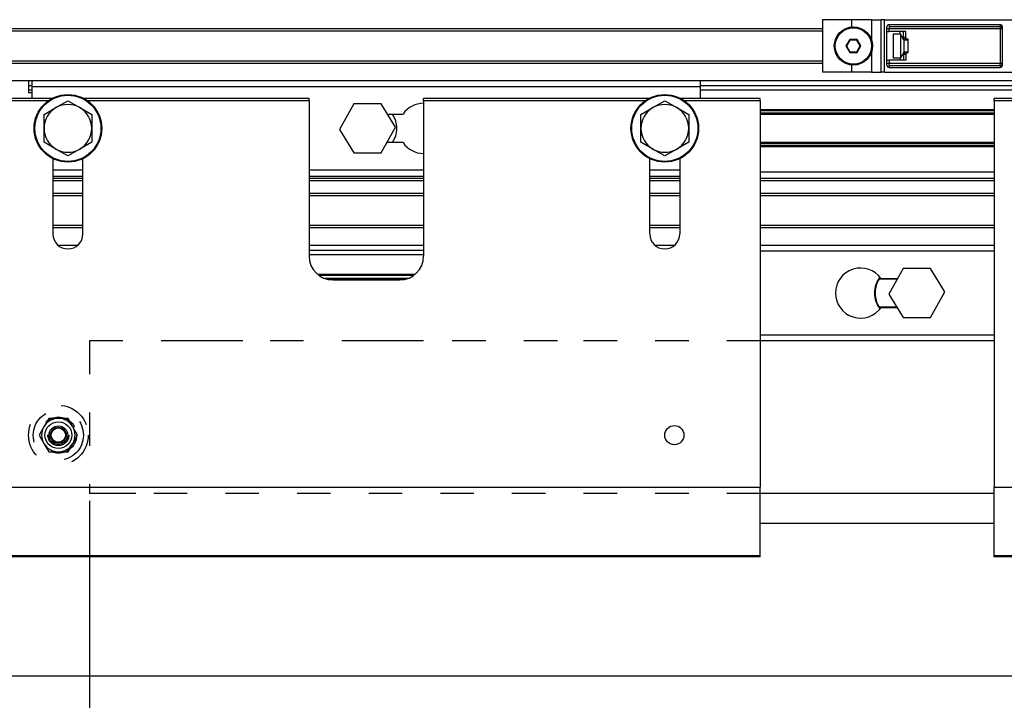
# Model space of a CAD drawing. Units: millimetres. Extents: x -2749 to 2238, y -2260 to 1252.
# Drawn here: x -2556 to -2350, y -2014 to -1871 of the extents above; entities that cross this region are included whole.
import ezdxf

# ---------------------------------------------------------------- set-up
doc = ezdxf.new("R2010")
doc.units = ezdxf.units.MM
doc.linetypes.add('DASHED', pattern=[15, 7, -8])
doc.linetypes.add('DOT_CENTER', pattern=[14, 12, -1, 0, -1])
doc.layers.get('0').update_dxf_attribs({"linetype": 'CONTINUOUS'})
doc.layers.add('1', color=7, linetype='CONTINUOUS')
doc.styles.add('CONVERTER_11', font='txt.shx', dxfattribs={"width": 0.9})
doc.dimstyles.new('ME10_DIM_71', dxfattribs={"dimtxt": 3.5, "dimasz": 3.5, "dimexe": 1, "dimexo": 1.5, "dimgap": 2, "dimtad": 1, "dimdsep": 46, "dimtxsty": 'CONVERTER_11', "dimsah": 1, "dimcen": 0.09, "dimclrd": 1, "dimclre": 1, "dimclrt": 3, "dimadec": 0, "dimazin": 0, "dimtfac": 1, "dimtdec": 4, "dimtix": 1, "dimtmove": 0, "dimatfit": 3, "dimfxl": 1, "dimtolj": 1, "dimtzin": 0, "dimarcsym": 0})

# ---------------------------------------------------------------- blocks, each defined once
blk = doc.blocks.new('ETPA092_MISURA2ANTE__106', base_point=(-2681.62, -1932.46))
at = {"color": 7, "linetype": 'Continuous'}
for p, q in [((-2374.12, -1881.21), (-2350.92, -1881.21)), ((-2375.81, -1931.46), (-2372.54, -1931.46))]:
    blk.add_line(p, q, dxfattribs=at)
at = {"color": 1, "linetype": 'Continuous'}
for p, q in [((-2553.62, -1885.21), (-2413.62, -1885.21)), ((-2542.97, -1902.71), (-2549.27, -1902.71)), ((-2471.62, -1902.71), (-2495.62, -1902.71)), ((-2417.97, -1902.71), (-2424.27, -1902.71))]:
    blk.add_line(p, q, dxfattribs=at)
blk = doc.blocks.new('GRUPPO_BINARIO_INFERIO_107', base_point=(-2681.62, -1932.46))
blk.add_blockref('ETPA092_MISURA2ANTE__106', (-2681.62, -1932.46))
blk = doc.blocks.new('M4X20__113', base_point=(-2385.62, -1880.71))
at = {"color": 7, "linetype": 'Continuous'}
for p, q in [((-2382.4, -1875.36), (-2383.18, -1876.71)), ((-2382.34, -1875.46), (-2383.06, -1876.71)), ((-2380.84, -1875.36), (-2382.4, -1875.36)), ((-2382.4, -1875.36), (-2382.34, -1875.46)), ((-2380.9, -1875.46), (-2382.34, -1875.46)), ((-2380.9, -1875.46), (-2380.84, -1875.36)), ((-2380.18, -1876.71), (-2380.9, -1875.46)), ((-2380.06, -1876.71), (-2380.84, -1875.36)), ((-2383.18, -1876.71), (-2382.4, -1878.06)), ((-2383.06, -1876.71), (-2383.18, -1876.71)), ((-2383.06, -1876.71), (-2382.34, -1877.96)), ((-2382.34, -1877.96), (-2382.4, -1878.06)), ((-2382.4, -1878.06), (-2380.84, -1878.06)), ((-2382.34, -1877.96), (-2380.9, -1877.96)), ((-2380.9, -1877.96), (-2380.18, -1876.71)), ((-2380.9, -1877.96), (-2380.84, -1878.06)), ((-2380.84, -1878.06), (-2380.06, -1876.71)), ((-2380.18, -1876.71), (-2380.06, -1876.71))]:
    blk.add_line(p, q, dxfattribs=at)
blk.add_circle((-2381.62, -1876.71), 4, dxfattribs=at)
at = {"color": 1, "linetype": 'Continuous'}
blk.add_circle((-2381.62, -1876.71), 3.8, dxfattribs=at)
blk = doc.blocks.new('GR_VITE-DADO__114', base_point=(-2385.62, -1880.71))
blk.add_blockref('M4X20__113', (-2385.62, -1880.71))
blk = doc.blocks.new('PX001017_PX__120', base_point=(-2373.27, -1879.26))
at = {"color": 7, "linetype": 'Continuous'}
for p, q in [((-2371.77, -1874.26), (-2373.27, -1874.26)), ((-2373.27, -1874.26), (-2373.27, -1879.26)), ((-2371.05, -1875.51), (-2371.77, -1874.26)), ((-2371.77, -1874.26), (-2371.77, -1879.26)), ((-2370.23, -1875.51), (-2371.05, -1875.51)), ((-2371.05, -1875.51), (-2371.05, -1878.01)), ((-2371.05, -1878.01), (-2371.77, -1879.26)), ((-2370.23, -1878.01), (-2371.05, -1878.01)), ((-2371.77, -1879.26), (-2373.27, -1879.26))]:
    blk.add_line(p, q, dxfattribs=at)
blk = doc.blocks.new('PX001017_PX_2__121', base_point=(-2220.3, -1879.26))
at = {"color": 7, "linetype": 'Continuous'}
for p, q in [((-2220.3, -1874.26), (-2206.36, -1874.26)), ((-2205.64, -1875.51), (-2206.36, -1874.26)), ((-2206.36, -1879.26), (-2206.36, -1874.26)), ((-2200.58, -1875.51), (-2199.86, -1874.26)), ((-2199.86, -1874.26), (-2198.36, -1874.26)), ((-2199.86, -1879.26), (-2199.86, -1874.26)), ((-2198.36, -1879.26), (-2198.36, -1874.26)), ((-2205.64, -1875.51), (-2200.58, -1875.51)), ((-2205.64, -1878.01), (-2205.64, -1875.51)), ((-2200.58, -1878.01), (-2200.58, -1875.51)), ((-2205.64, -1878.01), (-2206.36, -1879.26)), ((-2205.64, -1878.01), (-2200.58, -1878.01)), ((-2200.58, -1878.01), (-2199.86, -1879.26)), ((-2220.3, -1879.26), (-2206.36, -1879.26)), ((-2199.86, -1879.26), (-2198.36, -1879.26))]:
    blk.add_line(p, q, dxfattribs=at)
blk = doc.blocks.new('PX001089_MOLLA__122', base_point=(-2373.27, -1879.26))
for name, p in [('PX001017_PX__120', (-2373.27, -1879.26)), ('PX001017_PX_2__121', (-2220.3, -1879.26))]:
    blk.add_blockref(name, p)
blk = doc.blocks.new('PX002213_CORPO__123', base_point=(-2388.12, -1882.21))
at = {"color": 7, "linetype": 'Continuous'}
for p, q in [((-2382.02, -1871.21), (-2388.12, -1871.21)), ((-2388.12, -1871.21), (-2388.12, -1882.21)), ((-2377.82, -1871.21), (-2382.02, -1871.21)), ((-2377.82, -1871.21), (-2375.83, -1871.21)), ((-2375.14, -1871.21), (-2375.83, -1871.21)), ((-2375.14, -1871.21), (-2372.82, -1871.21)), ((-2374.12, -1872.21), (-2350.92, -1872.21)), ((-2372.82, -1871.21), (-2372.62, -1871.21)), ((-2372.62, -1871.21), (-2372.52, -1871.21)), ((-2372.52, -1871.21), (-2371.73, -1871.21)), ((-2371.73, -1871.21), (-2370.23, -1871.21)), ((-2370.23, -1871.21), (-2369.73, -1871.21)), ((-2369.73, -1871.21), (-2367.44, -1871.21)), ((-2367.44, -1871.21), (-2365.94, -1871.21)), ((-2365.94, -1871.21), (-2365.44, -1871.21)), ((-2365.44, -1871.21), (-2363.95, -1871.21)), ((-2363.95, -1871.21), (-2363.16, -1871.21)), ((-2363.16, -1871.21), (-2361.66, -1871.21)), ((-2361.66, -1871.21), (-2361.16, -1871.21)), ((-2361.16, -1871.21), (-2358.87, -1871.21)), ((-2358.87, -1871.21), (-2357.37, -1871.21)), ((-2357.37, -1871.21), (-2356.87, -1871.21)), ((-2356.87, -1871.21), (-2355.37, -1871.21)), ((-2355.37, -1871.21), (-2354.58, -1871.21)), ((-2354.58, -1871.21), (-2353.08, -1871.21)), ((-2353.08, -1871.21), (-2352.58, -1871.21)), ((-2352.58, -1871.21), (-2346.8, -1871.21)), ((-2374.62, -1873.11), (-2374.62, -1872.71)), ((-2374.62, -1873.71), (-2374.62, -1873.11)), ((-2374.62, -1873.71), (-2374.12, -1873.71)), ((-2374.62, -1879.71), (-2374.62, -1873.71)), ((-2374.12, -1872.61), (-2350.92, -1872.61)), ((-2371.81, -1873.71), (-2374.12, -1873.71)), ((-2371.16, -1873.71), (-2371.81, -1873.71)), ((-2371.81, -1874.26), (-2371.81, -1873.71)), ((-2370.62, -1873.71), (-2371.16, -1873.71)), ((-2371.16, -1874.91), (-2371.16, -1873.71)), ((-2370.62, -1874.91), (-2370.62, -1873.71)), ((-2350.42, -1873.11), (-2350.42, -1872.71)), ((-2350.42, -1880.31), (-2350.42, -1873.11)), ((-2370.76, -1875.31), (-2371.16, -1875.31)), ((-2370.76, -1875.31), (-2370.23, -1875.31)), ((-2370.23, -1875.31), (-2370.22, -1875.31)), ((-2370.23, -1875.31), (-2370.23, -1878.11)), ((-2370.12, -1875.31), (-2370.22, -1875.31)), ((-2370.12, -1878.11), (-2370.12, -1875.31)), ((-2370.76, -1878.11), (-2371.11, -1878.11)), ((-2370.76, -1878.11), (-2370.23, -1878.11)), ((-2370.23, -1878.11), (-2370.22, -1878.11)), ((-2370.12, -1878.11), (-2370.22, -1878.11)), ((-2374.62, -1879.71), (-2374.12, -1879.71)), ((-2374.62, -1880.31), (-2374.62, -1879.71)), ((-2374.62, -1880.71), (-2374.62, -1880.31)), ((-2371.81, -1879.71), (-2374.12, -1879.71)), ((-2371.81, -1879.26), (-2371.81, -1879.71)), ((-2371.16, -1879.71), (-2371.81, -1879.71)), ((-2371.16, -1878.51), (-2371.16, -1879.71)), ((-2370.62, -1879.71), (-2371.16, -1879.71)), ((-2370.62, -1878.51), (-2370.62, -1879.71)), ((-2350.42, -1880.71), (-2350.42, -1880.31)), ((-2382.02, -1882.21), (-2388.12, -1882.21)), ((-2377.82, -1882.21), (-2382.02, -1882.21)), ((-2377.82, -1882.21), (-2375.83, -1882.21)), ((-2375.14, -1882.21), (-2375.83, -1882.21)), ((-2375.14, -1882.21), (-2372.82, -1882.21)), ((-2374.12, -1880.81), (-2350.92, -1880.81)), ((-2374.12, -1881.21), (-2350.92, -1881.21)), ((-2372.82, -1882.21), (-2372.62, -1882.21)), ((-2372.62, -1882.21), (-2372.52, -1882.21)), ((-2372.52, -1882.21), (-2370.23, -1882.21)), ((-2370.23, -1882.21), (-2369.73, -1882.21)), ((-2369.73, -1882.21), (-2368.23, -1882.21)), ((-2368.23, -1882.21), (-2365.94, -1882.21)), ((-2365.94, -1882.21), (-2365.44, -1882.21)), ((-2365.44, -1882.21), (-2364.05, -1882.21)), ((-2364.05, -1882.21), (-2363.95, -1882.21)), ((-2363.95, -1882.21), (-2361.66, -1882.21)), ((-2361.66, -1882.21), (-2361.16, -1882.21)), ((-2361.16, -1882.21), (-2359.66, -1882.21)), ((-2359.66, -1882.21), (-2357.37, -1882.21)), ((-2357.37, -1882.21), (-2356.87, -1882.21)), ((-2356.87, -1882.21), (-2355.47, -1882.21)), ((-2355.47, -1882.21), (-2355.37, -1882.21)), ((-2355.37, -1882.21), (-2353.08, -1882.21)), ((-2353.08, -1882.21), (-2352.58, -1882.21)), ((-2352.58, -1882.21), (-2346.9, -1882.21))]:
    blk.add_line(p, q, dxfattribs=at)
at = {"color": 1, "linetype": 'Continuous'}
for p, q in [((-2382.02, -1871.21), (-2382.02, -1872.73)), ((-2377.82, -1871.21), (-2377.82, -1875.46)), ((-2375.83, -1882.21), (-2375.83, -1871.21)), ((-2375.14, -1882.21), (-2375.14, -1871.21)), ((-2374.12, -1872.21), (-2374.12, -1872.61)), ((-2350.92, -1872.61), (-2350.92, -1872.21)), ((-2374.12, -1873.11), (-2374.62, -1873.11)), ((-2374.12, -1872.61), (-2374.12, -1873.11)), ((-2350.92, -1873.11), (-2374.12, -1873.11)), ((-2374.12, -1873.71), (-2374.12, -1873.11)), ((-2350.92, -1872.61), (-2350.92, -1873.11)), ((-2350.42, -1873.11), (-2350.92, -1873.11)), ((-2350.92, -1873.11), (-2350.92, -1880.31)), ((-2370.62, -1874.91), (-2371.16, -1874.91)), ((-2377.82, -1877.95), (-2377.82, -1882.21)), ((-2374.62, -1880.31), (-2374.12, -1880.31)), ((-2374.12, -1879.71), (-2374.12, -1880.31)), ((-2374.12, -1880.31), (-2350.92, -1880.31)), ((-2374.12, -1880.81), (-2374.12, -1880.31)), ((-2370.62, -1878.51), (-2371.16, -1878.51)), ((-2350.92, -1880.31), (-2350.42, -1880.31)), ((-2350.92, -1880.81), (-2350.92, -1880.31)), ((-2382.02, -1880.69), (-2382.02, -1882.21)), ((-2374.12, -1881.21), (-2374.12, -1880.81)), ((-2350.92, -1880.81), (-2350.92, -1881.21))]:
    blk.add_line(p, q, dxfattribs=at)
at = {"color": 7, "linetype": 'Continuous'}
for centre, start, end in [((-2374.12, -1872.71), 90, 180), ((-2350.92, -1872.71), 0, 90), ((-2350.92, -1873.11), 0, 90), ((-2350.92, -1880.31), 270, 0), ((-2374.12, -1880.71), 180, 270), ((-2350.92, -1880.71), 270, 0)]:
    blk.add_arc(centre, 0.5, start, end, dxfattribs=at)
for points in [[(-2371.16, -1874.91), (-2371.13, -1875.06), (-2371.04, -1875.19), (-2370.91, -1875.28), (-2370.76, -1875.31)], [(-2370.62, -1874.91), (-2370.59, -1875.06), (-2370.5, -1875.19), (-2370.38, -1875.27), (-2370.23, -1875.31)], [(-2371.16, -1878.51), (-2371.13, -1878.35), (-2371.04, -1878.22), (-2370.91, -1878.14), (-2370.76, -1878.11)], [(-2370.62, -1878.51), (-2370.59, -1878.35), (-2370.5, -1878.22), (-2370.38, -1878.14), (-2370.23, -1878.11)]]:
    blk.add_spline(points, degree=3, dxfattribs=at)
blk = doc.blocks.new('CM03300A01700_AMMORTIZ_126', base_point=(-2388.12, -1882.21))
for name, p in [('PX002213_CORPO__123', (-2388.12, -1882.21)), ('PX001089_MOLLA__122', (-2373.27, -1879.26))]:
    blk.add_blockref(name, p)
blk = doc.blocks.new('GR_ABS-SLIDIXII60KG_CO_127', base_point=(-2388.12, -1882.21))
blk.add_blockref('CM03300A01700_AMMORTIZ_126', (-2388.12, -1882.21))
blk = doc.blocks.new('GR_SOLO_ABS_60KG__128', base_point=(-2388.12, -1882.21))
for name, p in [('GR_ABS-SLIDIXII60KG_CO_127', (-2388.12, -1882.21)), ('GR_VITE-DADO__114', (-2385.62, -1880.71))]:
    blk.add_blockref(name, p)
blk = doc.blocks.new('PCA17A017_GR_ABS_60KG__129', base_point=(-2388.12, -1882.21))
blk.add_blockref('GR_SOLO_ABS_60KG__128', (-2388.12, -1882.21))
blk = doc.blocks.new('ETPA237_2ANTE_1_1__199', base_point=(-2656.62, -1932.96))
at = {"color": 7, "linetype": 'Continuous'}
for p, q in [((-2388.12, -1873.11), (-2656.62, -1873.11)), ((-2388.12, -1873.61), (-2656.62, -1873.61)), ((-2656.62, -1879.81), (-2388.12, -1879.81)), ((-2656.62, -1880.31), (-2388.12, -1880.31)), ((-2553.62, -1883.96), (-2450.12, -1883.96)), ((-2450.12, -1883.96), (-2446.62, -1883.96)), ((-2446.62, -1883.96), (-2443.12, -1883.96)), ((-2443.12, -1883.96), (-2413.62, -1883.96)), ((-2554.32, -1884.96), (-2553.62, -1884.96)), ((-2413.62, -1884.96), (-2339.62, -1884.96)), ((-2352.12, -1890.06), (-2401.12, -1890.06)), ((-2478.08, -1891.06), (-2479.13, -1891.06)), ((-2352.12, -1891.06), (-2401.12, -1891.06)), ((-2479.26, -1896.86), (-2478.08, -1896.86)), ((-2401.12, -1896.86), (-2352.12, -1896.86)), ((-2352.12, -1897.86), (-2401.12, -1897.86)), ((-2542.97, -1907.61), (-2549.27, -1907.61)), ((-2542.97, -1908.11), (-2549.27, -1908.11)), ((-2471.62, -1907.61), (-2495.62, -1907.61)), ((-2471.62, -1908.11), (-2495.62, -1908.11)), ((-2417.97, -1907.61), (-2424.27, -1907.61)), ((-2417.97, -1908.11), (-2424.27, -1908.11)), ((-2352.12, -1907.61), (-2401.12, -1907.61)), ((-2352.12, -1908.11), (-2401.12, -1908.11)), ((-2542.97, -1914.31), (-2549.27, -1914.31)), ((-2542.97, -1914.81), (-2549.27, -1914.81)), ((-2471.62, -1914.31), (-2495.62, -1914.31)), ((-2471.62, -1914.81), (-2495.62, -1914.81)), ((-2417.97, -1914.31), (-2424.27, -1914.31)), ((-2417.97, -1914.81), (-2424.27, -1914.81)), ((-2352.12, -1914.31), (-2401.12, -1914.31)), ((-2352.12, -1914.81), (-2401.12, -1914.81)), ((-2495.62, -1919.46), (-2471.62, -1919.46)), ((-2423.16, -1918.46), (-2419.08, -1918.46)), ((-2401.12, -1918.46), (-2352.12, -1918.46)), ((-2473.43, -1924.56), (-2493.81, -1924.56)), ((-2475.4, -1925.56), (-2491.83, -1925.56)), ((-2372.47, -1925.56), (-2376.26, -1925.56)), ((-2376.26, -1931.36), (-2372.6, -1931.36)), ((-2375.81, -1931.46), (-2372.54, -1931.46))]:
    blk.add_line(p, q, dxfattribs=at)
at = {"color": 1, "linetype": 'Continuous'}
for p, q in [((-2374.12, -1873.11), (-2374.62, -1873.11)), ((-2350.92, -1873.11), (-2374.12, -1873.11)), ((-2350.42, -1873.11), (-2350.92, -1873.11)), ((-2374.62, -1880.31), (-2374.12, -1880.31)), ((-2374.12, -1880.31), (-2350.92, -1880.31)), ((-2350.92, -1880.31), (-2350.42, -1880.31)), ((-2656.62, -1883.96), (-2553.62, -1883.96)), ((-2413.62, -1883.96), (-2339.62, -1883.96)), ((-2553.62, -1885.96), (-2554.32, -1885.96)), ((-2339.62, -1885.96), (-2413.62, -1885.96)), ((-2352.12, -1890.31), (-2401.12, -1890.31)), ((-2352.12, -1890.81), (-2401.12, -1890.81)), ((-2401.12, -1897.11), (-2352.12, -1897.11)), ((-2352.12, -1897.61), (-2401.12, -1897.61)), ((-2401.12, -1903.06), (-2352.12, -1903.06)), ((-2549.27, -1904.41), (-2542.97, -1904.41)), ((-2549.27, -1904.89), (-2542.97, -1904.89)), ((-2495.62, -1904.41), (-2471.62, -1904.41)), ((-2495.62, -1904.89), (-2471.62, -1904.89)), ((-2424.27, -1904.41), (-2417.97, -1904.41)), ((-2424.27, -1904.89), (-2417.97, -1904.89)), ((-2401.12, -1904.41), (-2352.12, -1904.41)), ((-2401.12, -1904.89), (-2352.12, -1904.89)), ((-2548.16, -1918.46), (-2544.08, -1918.46)), ((-2495.62, -1918.46), (-2471.62, -1918.46)), ((-2471.62, -1920.46), (-2495.62, -1920.46)), ((-2473.76, -1924.81), (-2493.48, -1924.81)), ((-2492.58, -1925.31), (-2474.66, -1925.31)), ((-2376.1, -1925.31), (-2375.92, -1925.31)), ((-2376.1, -1931.61), (-2375.92, -1931.61))]:
    blk.add_line(p, q, dxfattribs=at)
blk = doc.blocks.new('GRUPPO_BINARIO_SUPERIO_200', base_point=(-2656.62, -1932.96))
for name, p in [('ETPA237_2ANTE_1_1__199', (-2656.62, -1932.96)), ('PCA17A017_GR_ABS_60KG__129', (-2388.12, -1882.21))]:
    blk.add_blockref(name, p)
blk = doc.blocks.new('ORIZZONTALE_LUNGO_1__202', base_point=(-2656.62, -1931.46))
at = {"color": 7, "linetype": 'Continuous'}
blk.add_line((-2375.81, -1931.46), (-2372.54, -1931.46), dxfattribs=at)
blk = doc.blocks.new('ORIZZONTALE_LUNGO__203', base_point=(-2656.62, -1931.46))
at = {"color": 7, "linetype": 'Continuous'}
blk.add_line((-2375.81, -1931.46), (-2372.54, -1931.46), dxfattribs=at)
blk = doc.blocks.new('PCA09A031_GRUPPO_MOBIL_208', base_point=(-2681.62, -2008.71))
for name in ['ORIZZONTALE_LUNGO_1__202', 'ORIZZONTALE_LUNGO__203']:
    blk.add_blockref(name, (-2656.62, -1931.46))
blk = doc.blocks.new('ETPA218A00300_SUPP__CA_209', base_point=(-2377.27, -1931.81))
at = {"color": 7, "linetype": 'Continuous'}
for points in [[(-2376.08, -1925.1), (-2376.92, -1926.68), (-2377.21, -1928.46), (-2376.92, -1930.23), (-2376.08, -1931.81)], [(-2376.01, -1925.19), (-2376.3, -1925.62), (-2376.55, -1926.09), (-2377.09, -1928.46), (-2376.55, -1930.83), (-2376.3, -1931.29), (-2376.01, -1931.73)]]:
    blk.add_spline(points, degree=3, dxfattribs=at)
blk = doc.blocks.new('GFS0067A00100_GR_REGOL_210', base_point=(-2377.27, -1931.81))
blk.add_blockref('ETPA218A00300_SUPP__CA_209', (-2377.27, -1931.81))
blk = doc.blocks.new('PD00600A02100_VITE_SPE_211', base_point=(-2374.23, -1933.58))
at = {"color": 7, "linetype": 'Continuous'}
for p, q in [((-2371.23, -1923.33), (-2374.23, -1928.7)), ((-2365.5, -1923.33), (-2371.23, -1923.33)), ((-2362.5, -1928.21), (-2365.5, -1923.33)), ((-2374.23, -1928.7), (-2371.23, -1933.58)), ((-2365.5, -1933.58), (-2362.5, -1928.21)), ((-2371.23, -1933.58), (-2365.5, -1933.58))]:
    blk.add_line(p, q, dxfattribs=at)
blk = doc.blocks.new('PX007991_GRUPPO_REGOLA_212', base_point=(-2377.27, -1933.58))
for name, p in [('PD00600A02100_VITE_SPE_211', (-2374.23, -1933.58)), ('GFS0067A00100_GR_REGOL_210', (-2377.27, -1931.81))]:
    blk.add_blockref(name, p)
blk = doc.blocks.new('ETPA219_L150_NUOVO__213', base_point=(-2423.16, -1938.46))
at = {"color": 7, "linetype": 'Continuous'}
for p, q in [((-2423.16, -1918.46), (-2419.08, -1918.46)), ((-2401.12, -1918.46), (-2352.12, -1918.46)), ((-2334.16, -1918.46), (-2330.08, -1918.46)), ((-2372.42, -1925.46), (-2375.81, -1925.46)), ((-2375.81, -1931.46), (-2372.54, -1931.46)), ((-2352.12, -1938.46), (-2401.12, -1938.46))]:
    blk.add_line(p, q, dxfattribs=at)
at = {"color": 1, "linetype": 'Continuous'}
for p, q in [((-2352.12, -1919.71), (-2401.12, -1919.71)), ((-2401.12, -1937.21), (-2352.12, -1937.21))]:
    blk.add_line(p, q, dxfattribs=at)
at = {"color": 7, "linetype": 'Continuous'}
blk.add_arc((-2380.12, -1928.46), 5.25, 34.8499, 325.1501, dxfattribs=at)
blk = doc.blocks.new('ETPA219A00800_CARR__SU_214', base_point=(-2423.16, -1938.46))
blk.add_blockref('ETPA219_L150_NUOVO__213', (-2423.16, -1938.46))
blk = doc.blocks.new('PX007992_GRUPPO_S0067__215', base_point=(-2423.16, -1938.46))
blk.add_blockref('ETPA219A00800_CARR__SU_214', (-2423.16, -1938.46))
blk = doc.blocks.new('CAS0067A00200_GR_CARR__216', base_point=(-2423.16, -1938.46))
for name, p in [('PX007992_GRUPPO_S0067__215', (-2423.16, -1938.46)), ('PX007991_GRUPPO_REGOLA_212', (-2377.27, -1933.58))]:
    blk.add_blockref(name, p)
blk = doc.blocks.new('PX008003_GRUPPO_CARR___217', base_point=(-2423.16, -1938.46))
blk.add_blockref('CAS0067A00200_GR_CARR__216', (-2423.16, -1938.46))
blk = doc.blocks.new('ETPA220A00300_SUPP_CAR_234', base_point=(-2513.77, -1938.46))
at = {"color": 7, "linetype": 'Continuous'}
blk.add_line((-2471.62, -1909.7), (-2471.62, -1920.71), dxfattribs=at)
at = {"color": 5, "linetype": 'DASHED'}
for p, q in [((-2509.47, -1938.46), (-2513.77, -1938.46)), ((-2477.47, -1938.46), (-2481.77, -1938.46))]:
    blk.add_line(p, q, dxfattribs=at)
blk = doc.blocks.new('CA00920A00300_GRUPPO_C_235', base_point=(-2513.77, -1938.46))
blk.add_blockref('ETPA220A00300_SUPP_CAR_234', (-2513.77, -1938.46))
blk = doc.blocks.new('PX006974_GRUPPO_CARR___236', base_point=(-2513.77, -1938.46))
blk.add_blockref('CA00920A00300_GRUPPO_C_235', (-2513.77, -1938.46))
blk = doc.blocks.new('PANNELLO__SP32_CRIS_1__246', base_point=(-2541.62, -1970.46))
at = {"color": 5, "linetype": 'DASHED'}
for p, q in [((-2541.62, -1938.46), (-2541.62, -1970.46)), ((-2519.62, -1938.46), (-2541.62, -1938.46)), ((-2513.77, -1938.46), (-2519.62, -1938.46)), ((-2509.47, -1938.46), (-2513.77, -1938.46)), ((-2481.77, -1938.46), (-2509.47, -1938.46)), ((-2477.47, -1938.46), (-2481.77, -1938.46)), ((-2471.62, -1938.46), (-2477.47, -1938.46)), ((-2443.62, -1938.46), (-2471.62, -1938.46)), ((-2401.12, -1938.46), (-2443.62, -1938.46)), ((-2293.62, -1938.46), (-2352.12, -1938.46)), ((-2536.37, -1970.46), (-2541.62, -1970.46)), ((-2535.32, -1970.46), (-2536.37, -1970.46)), ((-2532.92, -1970.46), (-2535.32, -1970.46)), ((-2531.87, -1970.46), (-2532.92, -1970.46)), ((-2401.12, -1970.46), (-2531.87, -1970.46)), ((-2187.12, -1970.46), (-2352.12, -1970.46))]:
    blk.add_line(p, q, dxfattribs=at)
at = {"color": 7, "linetype": 'Continuous'}
for p, q in [((-2352.12, -1938.46), (-2401.12, -1938.46)), ((-2352.12, -1970.46), (-2401.12, -1970.46))]:
    blk.add_line(p, q, dxfattribs=at)
blk = doc.blocks.new('PANNELLO_SP32_NUOVO_X__247', base_point=(-2541.62, -1970.46))
blk.add_blockref('PANNELLO__SP32_CRIS_1__246', (-2541.62, -1970.46))
blk = doc.blocks.new('VERS-A2_GRUPPO_ANTA_IN_248', base_point=(-2541.62, -1970.46))
for name, p in [('PX006974_GRUPPO_CARR___236', (-2513.77, -1938.46)), ('PX008003_GRUPPO_CARR___217', (-2423.16, -1938.46)), ('PANNELLO_SP32_NUOVO_X__247', (-2541.62, -1970.46))]:
    blk.add_blockref(name, p)
blk = doc.blocks.new('PD01900A01700_FRENO_MO_249', base_point=(-2199.62, -1887.71))
at = {"color": 7, "linetype": 'Continuous'}
for p, q in [((-2195.12, -1884.03), (-2198.92, -1884.03)), ((-2198.92, -1884.03), (-2198.92, -1886.58)), ((-2195.12, -1884.03), (-2195.12, -1887.71)), ((-2199.62, -1886.58), (-2198.92, -1886.58))]:
    blk.add_line(p, q, dxfattribs=at)
blk = doc.blocks.new('PD00600A02100_VITE_SPE_250', base_point=(-2275.74, -1899.08))
at = {"color": 7, "linetype": 'Continuous'}
for p, q in [((-2272.74, -1888.83), (-2275.74, -1894.2)), ((-2267.01, -1888.83), (-2272.74, -1888.83)), ((-2264.01, -1893.71), (-2267.01, -1888.83)), ((-2275.74, -1894.2), (-2272.74, -1899.08)), ((-2267.01, -1899.08), (-2264.01, -1893.71)), ((-2272.74, -1899.08), (-2267.01, -1899.08))]:
    blk.add_line(p, q, dxfattribs=at)
blk = doc.blocks.new('PD00200A06300_PERNO_Ø8_251', base_point=(-2310.12, -1883.96))
at = {"color": 7, "linetype": 'Continuous'}
for p, q in [((-2310.12, -1883.96), (-2306.62, -1883.96)), ((-2306.62, -1883.96), (-2303.12, -1883.96))]:
    blk.add_line(p, q, dxfattribs=at)
blk = doc.blocks.new('ETPA218A00300_SUPP__CA_252', base_point=(-2275.99, -1896.96))
at = {"color": 7, "linetype": 'Continuous'}
blk.add_spline([(-2275.1, -1890.96), (-2275.76, -1892.39), (-2275.99, -1893.96), (-2275.76, -1895.53), (-2275.1, -1896.96)], degree=3, dxfattribs=at)
blk = doc.blocks.new('ETPP031A00200_TUBO_ARI_253', base_point=(-2247.56, -1883.96))
at = {"color": 7, "linetype": 'Continuous'}
for p, q in [((-2247.56, -1872.56), (-2246.31, -1872.56)), ((-2246.31, -1872.56), (-2240.81, -1872.56)), ((-2240.81, -1872.56), (-2239.56, -1872.56)), ((-2239.56, -1883.96), (-2239.56, -1872.56)), ((-2247.56, -1883.96), (-2247.56, -1879.51))]:
    blk.add_line(p, q, dxfattribs=at)
blk = doc.blocks.new('PX007513_VITE-SPECIALE_254', base_point=(-2247.56, -1872.56))
at = {"color": 7, "linetype": 'Continuous'}
for p, q in [((-2247.06, -1871.56), (-2247.56, -1872.06)), ((-2247.56, -1872.06), (-2239.56, -1872.06)), ((-2247.56, -1872.56), (-2247.56, -1872.06)), ((-2247.06, -1871.56), (-2243.56, -1871.56)), ((-2243.56, -1871.56), (-2240.06, -1871.56)), ((-2240.06, -1871.56), (-2239.56, -1872.06)), ((-2239.56, -1872.56), (-2239.56, -1872.06)), ((-2247.56, -1872.56), (-2246.31, -1872.56)), ((-2246.31, -1872.56), (-2240.81, -1872.56)), ((-2240.81, -1872.56), (-2239.56, -1872.56))]:
    blk.add_line(p, q, dxfattribs=at)
blk = doc.blocks.new('PD00200A15300_PERNO_AT_255', base_point=(-2247.56, -1872.56))
blk.add_blockref('PX007513_VITE-SPECIALE_254', (-2247.56, -1872.56))
blk = doc.blocks.new('GR_ATTIVATORE-LATO___256', base_point=(-2247.56, -1883.96))
for name, p in [('PD00200A15300_PERNO_AT_255', (-2247.56, -1872.56)), ('ETPP031A00200_TUBO_ARI_253', (-2247.56, -1883.96))]:
    blk.add_blockref(name, p)
blk = doc.blocks.new('GR_ATTIVATORI-PERNO-CO_257', base_point=(-2247.56, -1883.96))
blk.add_blockref('GR_ATTIVATORE-LATO___256', (-2247.56, -1883.96))
blk = doc.blocks.new('GFS0067A00100_GR_REGOL_258', base_point=(-2275.99, -1896.96))
for name, p in [('GR_ATTIVATORI-PERNO-CO_257', (-2247.56, -1883.96)), ('ETPA218A00300_SUPP__CA_252', (-2275.99, -1896.96))]:
    blk.add_blockref(name, p)
blk = doc.blocks.new('PX007991_GRUPPO_REGOLA_259', base_point=(-2310.12, -1899.08))
for name, p in [('GFS0067A00100_GR_REGOL_258', (-2275.99, -1896.96)), ('PD00200A06300_PERNO_Ø8_251', (-2310.12, -1883.96)), ('PD00600A02100_VITE_SPE_250', (-2275.74, -1899.08))]:
    blk.add_blockref(name, p)
blk = doc.blocks.new('ETPA219_EST_L140_NUOVA_260', base_point=(-2339.62, -1903.96))
at = {"color": 7, "linetype": 'Continuous'}
for p, q in [((-2339.62, -1883.96), (-2310.12, -1883.96)), ((-2339.62, -1885.21), (-2339.62, -1883.96)), ((-2310.12, -1883.96), (-2306.62, -1883.96)), ((-2306.62, -1883.96), (-2303.12, -1883.96)), ((-2303.12, -1883.96), (-2199.62, -1883.96)), ((-2199.62, -1885.21), (-2199.62, -1883.96)), ((-2339.62, -1885.21), (-2339.62, -1887.71)), ((-2199.62, -1885.21), (-2199.62, -1887.71)), ((-2277.31, -1890.96), (-2273.93, -1890.96)), ((-2274.04, -1896.96), (-2277.31, -1896.96)), ((-2335.27, -1903.96), (-2328.97, -1903.96)), ((-2281.62, -1903.96), (-2257.62, -1903.96)), ((-2210.27, -1903.96), (-2203.97, -1903.96))]:
    blk.add_line(p, q, dxfattribs=at)
at = {"color": 1, "linetype": 'Continuous'}
for p, q in [((-2339.62, -1885.21), (-2199.62, -1885.21)), ((-2328.97, -1902.71), (-2335.27, -1902.71)), ((-2257.62, -1902.71), (-2281.62, -1902.71)), ((-2203.97, -1902.71), (-2210.27, -1902.71))]:
    blk.add_line(p, q, dxfattribs=at)
at = {"color": 7, "linetype": 'Continuous'}
for start, end in [(34.8499, 90), (270, 325.1501)]:
    blk.add_arc((-2281.62, -1893.96), 5.25, start, end, dxfattribs=at)
blk = doc.blocks.new('ETPA219A00700_CARR__SU_261', base_point=(-2339.62, -1903.96))
blk.add_blockref('ETPA219_EST_L140_NUOVA_260', (-2339.62, -1903.96))
blk = doc.blocks.new('PX008007_GRUPPO_S0067__262', base_point=(-2339.62, -1903.96))
for name, p in [('PX007991_GRUPPO_REGOLA_259', (-2310.12, -1899.08)), ('ETPA219A00700_CARR__SU_261', (-2339.62, -1903.96)), ('PD01900A01700_FRENO_MO_249', (-2199.62, -1887.71))]:
    blk.add_blockref(name, p)
blk = doc.blocks.new('CM00600A149ZB_VITE_TE__263', base_point=(-2214.2, -1901.04))
at = {"color": 7, "linetype": 'Continuous'}
for p, q in [((-2209.62, -1889.63), (-2207.12, -1888.18)), ((-2207.12, -1888.18), (-2204.62, -1889.63)), ((-2212.12, -1891.07), (-2209.62, -1889.63)), ((-2204.62, -1889.63), (-2202.12, -1891.07)), ((-2212.12, -1893.96), (-2212.12, -1891.07)), ((-2202.12, -1891.07), (-2202.12, -1893.96)), ((-2212.12, -1896.84), (-2212.12, -1893.96)), ((-2202.12, -1893.96), (-2202.12, -1896.84)), ((-2209.62, -1898.29), (-2212.12, -1896.84)), ((-2202.12, -1896.84), (-2204.62, -1898.29)), ((-2207.12, -1899.73), (-2209.62, -1898.29)), ((-2204.62, -1898.29), (-2207.12, -1899.73))]:
    blk.add_line(p, q, dxfattribs=at)
blk.add_circle((-2207.12, -1893.96), 7.08, dxfattribs=at)
at = {"color": 1, "linetype": 'Continuous'}
blk.add_circle((-2207.12, -1893.96), 6.92, dxfattribs=at)
at = {"color": 7, "linetype": 'Continuous'}
for start, end in [(120, 180), (60, 120), (0, 60), (180, 240), (300, 360), (240, 300)]:
    blk.add_arc((-2207.12, -1893.96), 5, start, end, dxfattribs=at)
blk = doc.blocks.new('CM00600A149ZB_VITE_TE__264', base_point=(-2339.2, -1901.04))
at = {"color": 7, "linetype": 'Continuous'}
for p, q in [((-2334.62, -1889.63), (-2332.12, -1888.18)), ((-2332.12, -1888.18), (-2329.62, -1889.63)), ((-2337.12, -1891.07), (-2334.62, -1889.63)), ((-2329.62, -1889.63), (-2327.12, -1891.07)), ((-2337.12, -1893.96), (-2337.12, -1891.07)), ((-2327.12, -1891.07), (-2327.12, -1893.96)), ((-2337.12, -1896.84), (-2337.12, -1893.96)), ((-2327.12, -1893.96), (-2327.12, -1896.84)), ((-2334.62, -1898.29), (-2337.12, -1896.84)), ((-2327.12, -1896.84), (-2329.62, -1898.29)), ((-2332.12, -1899.73), (-2334.62, -1898.29)), ((-2329.62, -1898.29), (-2332.12, -1899.73))]:
    blk.add_line(p, q, dxfattribs=at)
blk.add_circle((-2332.12, -1893.96), 7.08, dxfattribs=at)
at = {"color": 1, "linetype": 'Continuous'}
blk.add_circle((-2332.12, -1893.96), 6.92, dxfattribs=at)
at = {"color": 7, "linetype": 'Continuous'}
for start, end in [(120, 180), (60, 120), (0, 60), (180, 240), (300, 360), (240, 300)]:
    blk.add_arc((-2332.12, -1893.96), 5, start, end, dxfattribs=at)
blk = doc.blocks.new('GFS0067A00200_GR_REGOL_265', base_point=(-2339.62, -1903.96))
for name, p in [('PX008007_GRUPPO_S0067__262', (-2339.62, -1903.96)), ('CM00600A149ZB_VITE_TE__264', (-2339.2, -1901.04)), ('CM00600A149ZB_VITE_TE__263', (-2214.2, -1901.04))]:
    blk.add_blockref(name, p)
blk = doc.blocks.new('ETPA217_NUOVO_PAT_SUP__266', base_point=(-2352.12, -1983.71))
at = {"color": 7, "linetype": 'Continuous'}
for p, q in [((-2352.12, -1888.21), (-2352.12, -1887.71)), ((-2335.45, -1887.71), (-2352.12, -1887.71)), ((-2352.12, -1888.21), (-2352.12, -1969.08)), ((-2281.62, -1887.71), (-2328.79, -1887.71)), ((-2281.62, -1888.21), (-2281.62, -1887.71)), ((-2281.62, -1888.21), (-2281.62, -1920.71)), ((-2210.45, -1887.71), (-2257.62, -1887.71)), ((-2257.62, -1888.21), (-2257.62, -1887.71)), ((-2257.62, -1888.21), (-2257.62, -1905.71)), ((-2187.12, -1887.71), (-2203.79, -1887.71)), ((-2187.12, -1888.21), (-2187.12, -1887.71)), ((-2187.12, -1888.21), (-2187.12, -1969.08)), ((-2335.27, -1900.3), (-2335.27, -1916.06)), ((-2328.97, -1916.06), (-2328.97, -1900.3)), ((-2210.27, -1916.06), (-2210.27, -1900.3)), ((-2203.97, -1900.3), (-2203.97, -1916.06)), ((-2257.62, -1905.71), (-2257.62, -1906.71)), ((-2257.62, -1906.71), (-2257.62, -1906.81)), ((-2257.62, -1906.81), (-2257.62, -1915.61)), ((-2257.62, -1915.61), (-2257.62, -1915.71)), ((-2257.62, -1915.71), (-2257.62, -1916.71)), ((-2257.62, -1916.71), (-2257.62, -1920.71)), ((-2276.62, -1925.71), (-2262.62, -1925.71)), ((-2352.12, -1983.49), (-2352.12, -1969.08)), ((-2352.12, -1969.08), (-2187.12, -1969.08)), ((-2187.12, -1983.49), (-2187.12, -1969.08)), ((-2352.12, -1983.71), (-2352.12, -1983.49)), ((-2187.12, -1983.71), (-2187.12, -1983.49)), ((-2187.12, -1983.71), (-2352.12, -1983.71))]:
    blk.add_line(p, q, dxfattribs=at)
at = {"color": 1, "linetype": 'Continuous'}
for p, q in [((-2336.25, -1888.21), (-2352.12, -1888.21)), ((-2281.62, -1888.21), (-2327.99, -1888.21)), ((-2211.25, -1888.21), (-2257.62, -1888.21)), ((-2187.12, -1888.21), (-2202.99, -1888.21)), ((-2187.12, -1983.49), (-2352.12, -1983.49))]:
    blk.add_line(p, q, dxfattribs=at)
at = {"color": 7, "linetype": 'Continuous'}
for centre in [(-2334.12, -1958.21), (-2205.12, -1958.21)]:
    blk.add_circle(centre, 2, dxfattribs=at)
for centre, radius, start, end in [((-2332.12, -1916.06), 3.15, 180, 0), ((-2207.12, -1916.06), 3.15, 180, 0), ((-2276.62, -1920.71), 5, 180, 270), ((-2262.62, -1920.71), 5, 270, 0)]:
    blk.add_arc(centre, radius, start, end, dxfattribs=at)
at = {"layer": '1', "color": 6, "linetype": 'DOT_CENTER'}
blk.add_line((-2269.62, -1883.21), (-2269.62, -1948), dxfattribs=at)
blk = doc.blocks.new('ETPA217A00500_PAT_SUP__267', base_point=(-2352.12, -1983.71))
blk.add_blockref('ETPA217_NUOVO_PAT_SUP__266', (-2352.12, -1983.71))
blk = doc.blocks.new('PX008005_GRUPPO_S0067__268', base_point=(-2352.12, -1983.71))
blk.add_blockref('ETPA217A00500_PAT_SUP__267', (-2352.12, -1983.71))
blk = doc.blocks.new('CAS0067A00300_GR_CARR__269', base_point=(-2352.12, -1983.71))
for name, p in [('GFS0067A00200_GR_REGOL_265', (-2339.62, -1903.96)), ('PX008005_GRUPPO_S0067__268', (-2352.12, -1983.71))]:
    blk.add_blockref(name, p)
blk = doc.blocks.new('PX008004_GRUPPO_S0067__270', base_point=(-2352.12, -1983.71))
blk.add_blockref('CAS0067A00300_GR_CARR__269', (-2352.12, -1983.71))
blk = doc.blocks.new('PANNELLO__SP32_CRIS_1__271', base_point=(-2656.62, -2008.71))
at = {"color": 7, "linetype": 'Continuous'}
for p, q in [((-2352.12, -1976.71), (-2401.12, -1976.71)), ((-2096.62, -2008.71), (-2656.62, -2008.71))]:
    blk.add_line(p, q, dxfattribs=at)
blk = doc.blocks.new('PANNELLO_SP32_NUOVO_X__272', base_point=(-2656.62, -2008.71))
blk.add_blockref('PANNELLO__SP32_CRIS_1__271', (-2656.62, -2008.71))
blk = doc.blocks.new('PD01900A01700_FRENO_MO_283', base_point=(-2558.12, -1887.71))
at = {"color": 7, "linetype": 'Continuous'}
for p, q in [((-2554.32, -1883.98), (-2558.12, -1883.98)), ((-2558.12, -1887.71), (-2558.12, -1883.98)), ((-2554.32, -1886.53), (-2554.32, -1883.98)), ((-2553.62, -1886.53), (-2554.32, -1886.53))]:
    blk.add_line(p, q, dxfattribs=at)
blk = doc.blocks.new('ETPA219_EST_L140_NUOVA_284', base_point=(-2553.62, -1903.96))
at = {"color": 7, "linetype": 'Continuous'}
for p, q in [((-2553.62, -1885.21), (-2553.62, -1883.96)), ((-2553.62, -1883.96), (-2450.12, -1883.96)), ((-2450.12, -1883.96), (-2446.62, -1883.96)), ((-2446.62, -1883.96), (-2443.12, -1883.96)), ((-2443.12, -1883.96), (-2413.62, -1883.96)), ((-2413.62, -1885.21), (-2413.62, -1883.96)), ((-2553.62, -1887.71), (-2553.62, -1885.21)), ((-2413.62, -1887.71), (-2413.62, -1885.21)), ((-2479.19, -1890.96), (-2475.93, -1890.96)), ((-2475.93, -1896.96), (-2479.31, -1896.96)), ((-2549.27, -1903.96), (-2542.97, -1903.96)), ((-2495.62, -1903.96), (-2471.62, -1903.96)), ((-2424.27, -1903.96), (-2417.97, -1903.96))]:
    blk.add_line(p, q, dxfattribs=at)
at = {"color": 1, "linetype": 'Continuous'}
for p, q in [((-2553.62, -1885.21), (-2413.62, -1885.21)), ((-2542.97, -1902.71), (-2549.27, -1902.71)), ((-2471.62, -1902.71), (-2495.62, -1902.71)), ((-2417.97, -1902.71), (-2424.27, -1902.71))]:
    blk.add_line(p, q, dxfattribs=at)
at = {"color": 7, "linetype": 'Continuous'}
for start, end in [(90, 145.1501), (214.8499, 270)]:
    blk.add_arc((-2471.62, -1893.96), 5.25, start, end, dxfattribs=at)
blk = doc.blocks.new('ETPA219A00700_CARR__SU_285', base_point=(-2553.62, -1903.96))
blk.add_blockref('ETPA219_EST_L140_NUOVA_284', (-2553.62, -1903.96))
blk = doc.blocks.new('ETPA218A00300_SUPP__CA_286', base_point=(-2478.14, -1896.96))
at = {"color": 7, "linetype": 'Continuous'}
blk.add_spline([(-2478.14, -1896.96), (-2477.48, -1895.53), (-2477.25, -1893.96), (-2477.48, -1892.39), (-2478.14, -1890.96)], degree=3, dxfattribs=at)
blk = doc.blocks.new('GFS0067A00100_GR_REGOL_287', base_point=(-2478.14, -1896.96))
blk.add_blockref('ETPA218A00300_SUPP__CA_286', (-2478.14, -1896.96))
blk = doc.blocks.new('PD00200A06300_PERNO_Ø8_288', base_point=(-2450.12, -1883.96))
at = {"color": 7, "linetype": 'Continuous'}
for p, q in [((-2450.12, -1883.96), (-2446.62, -1883.96)), ((-2446.62, -1883.96), (-2443.12, -1883.96))]:
    blk.add_line(p, q, dxfattribs=at)
blk = doc.blocks.new('PD00600A02100_VITE_SPE_289', base_point=(-2489.23, -1899.08))
at = {"color": 7, "linetype": 'Continuous'}
for p, q in [((-2486.23, -1888.83), (-2489.23, -1894.2)), ((-2480.5, -1888.83), (-2486.23, -1888.83)), ((-2477.5, -1893.71), (-2480.5, -1888.83)), ((-2489.23, -1894.2), (-2486.23, -1899.08)), ((-2480.5, -1899.08), (-2477.5, -1893.71)), ((-2486.23, -1899.08), (-2480.5, -1899.08))]:
    blk.add_line(p, q, dxfattribs=at)
blk = doc.blocks.new('PX007991_GRUPPO_REGOLA_290', base_point=(-2489.23, -1899.08))
for name, p in [('PD00200A06300_PERNO_Ø8_288', (-2450.12, -1883.96)), ('PD00600A02100_VITE_SPE_289', (-2489.23, -1899.08)), ('GFS0067A00100_GR_REGOL_287', (-2478.14, -1896.96))]:
    blk.add_blockref(name, p)
blk = doc.blocks.new('PX008007_GRUPPO_S0067__291', base_point=(-2558.12, -1903.96))
for name, p in [('PD01900A01700_FRENO_MO_283', (-2558.12, -1887.71)), ('ETPA219A00700_CARR__SU_285', (-2553.62, -1903.96)), ('PX007991_GRUPPO_REGOLA_290', (-2489.23, -1899.08))]:
    blk.add_blockref(name, p)
blk = doc.blocks.new('CM00600A149ZB_VITE_TE__292', base_point=(-2553.2, -1901.04))
at = {"color": 7, "linetype": 'Continuous'}
for p, q in [((-2548.62, -1889.63), (-2546.12, -1888.18)), ((-2546.12, -1888.18), (-2543.62, -1889.63)), ((-2551.12, -1891.07), (-2548.62, -1889.63)), ((-2543.62, -1889.63), (-2541.12, -1891.07)), ((-2551.12, -1893.96), (-2551.12, -1891.07)), ((-2541.12, -1891.07), (-2541.12, -1893.96)), ((-2551.12, -1896.84), (-2551.12, -1893.96)), ((-2541.12, -1893.96), (-2541.12, -1896.84)), ((-2548.62, -1898.29), (-2551.12, -1896.84)), ((-2541.12, -1896.84), (-2543.62, -1898.29)), ((-2546.12, -1899.73), (-2548.62, -1898.29)), ((-2543.62, -1898.29), (-2546.12, -1899.73))]:
    blk.add_line(p, q, dxfattribs=at)
blk.add_circle((-2546.12, -1893.96), 7.08, dxfattribs=at)
at = {"color": 1, "linetype": 'Continuous'}
blk.add_circle((-2546.12, -1893.96), 6.92, dxfattribs=at)
at = {"color": 7, "linetype": 'Continuous'}
for start, end in [(120, 180), (60, 120), (360, 60), (180, 240), (300, 360), (240, 300)]:
    blk.add_arc((-2546.12, -1893.96), 5, start, end, dxfattribs=at)
blk = doc.blocks.new('CM00600A149ZB_VITE_TE__293', base_point=(-2428.2, -1901.04))
at = {"color": 7, "linetype": 'Continuous'}
for p, q in [((-2423.62, -1889.63), (-2421.12, -1888.18)), ((-2421.12, -1888.18), (-2418.62, -1889.63)), ((-2426.12, -1891.07), (-2423.62, -1889.63)), ((-2418.62, -1889.63), (-2416.12, -1891.07)), ((-2426.12, -1893.96), (-2426.12, -1891.07)), ((-2416.12, -1891.07), (-2416.12, -1893.96)), ((-2426.12, -1896.84), (-2426.12, -1893.96)), ((-2416.12, -1893.96), (-2416.12, -1896.84)), ((-2423.62, -1898.29), (-2426.12, -1896.84)), ((-2416.12, -1896.84), (-2418.62, -1898.29)), ((-2421.12, -1899.73), (-2423.62, -1898.29)), ((-2418.62, -1898.29), (-2421.12, -1899.73))]:
    blk.add_line(p, q, dxfattribs=at)
blk.add_circle((-2421.12, -1893.96), 7.08, dxfattribs=at)
at = {"color": 1, "linetype": 'Continuous'}
blk.add_circle((-2421.12, -1893.96), 6.92, dxfattribs=at)
at = {"color": 7, "linetype": 'Continuous'}
for start, end in [(120, 180), (60, 120), (360, 60), (180, 240), (300, 360), (240, 300)]:
    blk.add_arc((-2421.12, -1893.96), 5, start, end, dxfattribs=at)
blk = doc.blocks.new('GFS0067A00200_GR_REGOL_294', base_point=(-2558.12, -1903.96))
for name, p in [('PX008007_GRUPPO_S0067__291', (-2558.12, -1903.96)), ('CM00600A149ZB_VITE_TE__292', (-2553.2, -1901.04)), ('CM00600A149ZB_VITE_TE__293', (-2428.2, -1901.04))]:
    blk.add_blockref(name, p)
blk = doc.blocks.new('ETPA217_NUOVO_PAT_SUP__295', base_point=(-2566.12, -1983.71))
at = {"color": 7, "linetype": 'Continuous'}
for p, q in [((-2549.45, -1887.71), (-2566.12, -1887.71)), ((-2566.12, -1888.21), (-2566.12, -1887.71)), ((-2566.12, -1888.21), (-2566.12, -1969.08)), ((-2495.62, -1887.71), (-2542.79, -1887.71)), ((-2495.62, -1888.21), (-2495.62, -1887.71)), ((-2495.62, -1888.21), (-2495.62, -1920.71)), ((-2424.45, -1887.71), (-2471.62, -1887.71)), ((-2471.62, -1888.21), (-2471.62, -1887.71)), ((-2471.62, -1888.21), (-2471.62, -1909.7)), ((-2401.12, -1887.71), (-2417.79, -1887.71)), ((-2401.12, -1888.21), (-2401.12, -1887.71)), ((-2401.12, -1888.21), (-2401.12, -1969.08)), ((-2549.27, -1900.3), (-2549.27, -1916.06)), ((-2542.97, -1916.06), (-2542.97, -1900.3)), ((-2424.27, -1916.06), (-2424.27, -1900.3)), ((-2417.97, -1900.3), (-2417.97, -1916.06)), ((-2471.62, -1909.7), (-2471.62, -1920.71)), ((-2490.62, -1925.71), (-2476.62, -1925.71)), ((-2566.12, -1983.49), (-2566.12, -1969.08)), ((-2566.12, -1969.08), (-2401.12, -1969.08)), ((-2401.12, -1983.49), (-2401.12, -1969.08)), ((-2566.12, -1983.71), (-2566.12, -1983.49)), ((-2401.12, -1983.71), (-2401.12, -1983.49)), ((-2401.12, -1983.71), (-2566.12, -1983.71))]:
    blk.add_line(p, q, dxfattribs=at)
at = {"color": 1, "linetype": 'Continuous'}
for p, q in [((-2550.25, -1888.21), (-2566.12, -1888.21)), ((-2495.62, -1888.21), (-2541.99, -1888.21)), ((-2425.25, -1888.21), (-2471.62, -1888.21)), ((-2401.12, -1888.21), (-2416.99, -1888.21)), ((-2401.12, -1983.49), (-2566.12, -1983.49))]:
    blk.add_line(p, q, dxfattribs=at)
at = {"color": 7, "linetype": 'Continuous'}
blk.add_circle((-2419.12, -1958.21), 2, dxfattribs=at)
for centre, radius, start, end in [((-2546.12, -1916.06), 3.15, 180, 0), ((-2421.12, -1916.06), 3.15, 180, 0), ((-2490.62, -1920.71), 5, 180, 270), ((-2476.62, -1920.71), 5, 270, 0)]:
    blk.add_arc(centre, radius, start, end, dxfattribs=at)
blk = doc.blocks.new('ETPA217A00500_PAT_SUP__296', base_point=(-2566.12, -1983.71))
blk.add_blockref('ETPA217_NUOVO_PAT_SUP__295', (-2566.12, -1983.71))
blk = doc.blocks.new('PX008005_GRUPPO_S0067__297', base_point=(-2566.12, -1983.71))
blk.add_blockref('ETPA217A00500_PAT_SUP__296', (-2566.12, -1983.71))
blk = doc.blocks.new('CAS0067A00400_GR_CARR__298', base_point=(-2566.12, -1983.71))
for name, p in [('GFS0067A00200_GR_REGOL_294', (-2558.12, -1903.96)), ('PX008005_GRUPPO_S0067__297', (-2566.12, -1983.71))]:
    blk.add_blockref(name, p)
blk = doc.blocks.new('CM00600A150BN_VITE_TCE_299', base_point=(-2551.62, -1961.71))
at = {"color": 7, "linetype": 'Continuous'}
blk.add_circle((-2548.12, -1958.21), 1.5, dxfattribs=at)
for start, end in [(90, 150), (30, 90), (150, 180), (330, 30), (180, 210), (210, 270), (270, 330)]:
    blk.add_arc((-2548.12, -1958.21), 3.5, start, end, dxfattribs=at)
blk = doc.blocks.new('CM00900A027ZB_DADO_AUT_300', base_point=(-2552.16, -1961.71))
at = {"color": 7, "linetype": 'Continuous'}
for p, q in [((-2550.14, -1954.71), (-2551.15, -1956.46)), ((-2548.12, -1954.71), (-2550.14, -1954.71)), ((-2546.1, -1954.71), (-2548.12, -1954.71)), ((-2545.09, -1956.46), (-2546.1, -1954.71)), ((-2551.15, -1956.46), (-2552.16, -1958.21)), ((-2544.08, -1958.21), (-2545.09, -1956.46)), ((-2552.16, -1958.21), (-2551.15, -1959.96)), ((-2545.09, -1959.96), (-2544.08, -1958.21)), ((-2551.15, -1959.96), (-2550.14, -1961.71)), ((-2546.1, -1961.71), (-2545.09, -1959.96)), ((-2550.14, -1961.71), (-2548.12, -1961.71)), ((-2548.12, -1961.71), (-2546.1, -1961.71))]:
    blk.add_line(p, q, dxfattribs=at)
at = {"color": 1, "linetype": 'Continuous'}
blk.add_circle((-2548.12, -1958.21), 2.8, dxfattribs=at)
at = {"color": 7, "linetype": 'Continuous'}
for radius in [1.95, 1.65]:
    blk.add_circle((-2548.12, -1958.21), radius, dxfattribs=at)
for start, end in [(90, 150), (30, 90), (150, 180), (330, 30), (180, 210), (210, 270), (270, 330)]:
    blk.add_arc((-2548.12, -1958.21), 3.5, start, end, dxfattribs=at)
blk = doc.blocks.new('PD02500A04300_BOCCOLA__301', base_point=(-2554.37, -1964.46))
at = {"color": 5, "linetype": 'DASHED'}
for radius in [6.25, 5.25, 3.8, 2.2]:
    blk.add_circle((-2548.12, -1958.21), radius, dxfattribs=at)
at = {"color": 7, "linetype": 'Continuous'}
for start, end in [(90, 150), (30, 90), (150, 180), (330, 30), (180, 210), (210, 270), (270, 330)]:
    blk.add_arc((-2548.12, -1958.21), 3.5, start, end, dxfattribs=at)
blk = doc.blocks.new('PCA09A024_1__302', base_point=(-2554.37, -1964.46))
for name, p in [('PD02500A04300_BOCCOLA__301', (-2554.37, -1964.46)), ('CM00900A027ZB_DADO_AUT_300', (-2552.16, -1961.71)), ('CM00600A150BN_VITE_TCE_299', (-2551.62, -1961.71))]:
    blk.add_blockref(name, p)
blk = doc.blocks.new('TAMPONE__303', base_point=(-2554.37, -1964.46))
blk.add_blockref('PCA09A024_1__302', (-2554.37, -1964.46))
blk = doc.blocks.new('PX008008_GRUPPO_S0067__304', base_point=(-2566.12, -1983.71))
for name, p in [('CAS0067A00400_GR_CARR__298', (-2566.12, -1983.71)), ('TAMPONE__303', (-2554.37, -1964.46))]:
    blk.add_blockref(name, p)
blk = doc.blocks.new('VERS-ABS_GRUPPO_ANTA_E_305', base_point=(-2656.62, -2008.71))
for name, p in [('PX008004_GRUPPO_S0067__270', (-2352.12, -1983.71)), ('PX008008_GRUPPO_S0067__304', (-2566.12, -1983.71)), ('PANNELLO_SP32_NUOVO_X__272', (-2656.62, -2008.71))]:
    blk.add_blockref(name, p)
blk = doc.blocks.new('VERS-A2_GRUPPO_ANTE_SP_306', base_point=(-2656.62, -2008.71))
for name, p in [('VERS-ABS_GRUPPO_ANTA_E_305', (-2656.62, -2008.71)), ('VERS-A2_GRUPPO_ANTA_IN_248', (-2541.62, -1970.46))]:
    blk.add_blockref(name, p)
blk = doc.blocks.new('TKKZ0TEC42800_TECNICO__307', base_point=(-2681.62, -2008.71))
for name, p in [('PCA09A031_GRUPPO_MOBIL_208', (-2681.62, -2008.71)), ('GRUPPO_BINARIO_SUPERIO_200', (-2656.62, -1932.96)), ('VERS-A2_GRUPPO_ANTE_SP_306', (-2656.62, -2008.71)), ('GRUPPO_BINARIO_INFERIO_107', (-2681.62, -1932.46))]:
    blk.add_blockref(name, p)
blk = doc.blocks.new('*D3775')
at = {"layer": '1', "color": 1, "linetype": 'Continuous', "transparency": 16777216}
for p, q in [((-2541.62, -1971.96), (-2541.62, -2051.28)), ((-2656.62, -2010.21), (-2656.62, -2051.28)), ((-2656.62, -2050.28), (-2541.62, -2050.28))]:
    blk.add_line(p, q, dxfattribs=at)
at = {"layer": '1', "color": 1, "transparency": 16777216}
for points in [[(-2653.12, -2049.82), (-2653.12, -2050.74), (-2656.62, -2050.28)], [(-2545.12, -2050.74), (-2545.12, -2049.82), (-2541.62, -2050.28)]]:
    blk.add_solid(points, dxfattribs=at)
at = {"layer": '1', "color": 3, "transparency": 16777216, "insert": (-2604.51, -2048.28), "char_height": 3.5, "attachment_point": 7, "rotation": 0.0001, "style": 'CONVERTER_11'}
blk.add_mtext('\\C3;S=\\C3;115', dxfattribs=at)
blk = doc.blocks.new('IN_ALTO9', base_point=(-2214.119, -1810.456))
blk.add_blockref('TKKZ0TEC42800_TECNICO__307', (-2681.619, -2008.706))
at = {"layer": '1'}
dim = blk.add_linear_dim(base=(-2656.619, -2050.278), p1=(-2541.619, -1970.456), p2=(-2656.619, -2008.706), dimstyle='ME10_DIM_71', override={"dimpost": 'S=<>'}, dxfattribs=at)
dim.commit()
dim.dimension.update_dxf_attribs({"geometry": '*D3775', "text_midpoint": (-2599.119, -2046.528), "text_rotation": 0.00014})
blk = doc.blocks.new('1', base_point=(-1073.85, 605.96))
blk.add_blockref('IN_ALTO9', (-2214.12, -1810.46))

msp = doc.modelspace()

# ---------------------------------------------------------------- block references
at = {"layer": '1'}
msp.add_blockref('1', (-1073.85, 605.96), dxfattribs=at)

doc.saveas('drawing.dxf')
